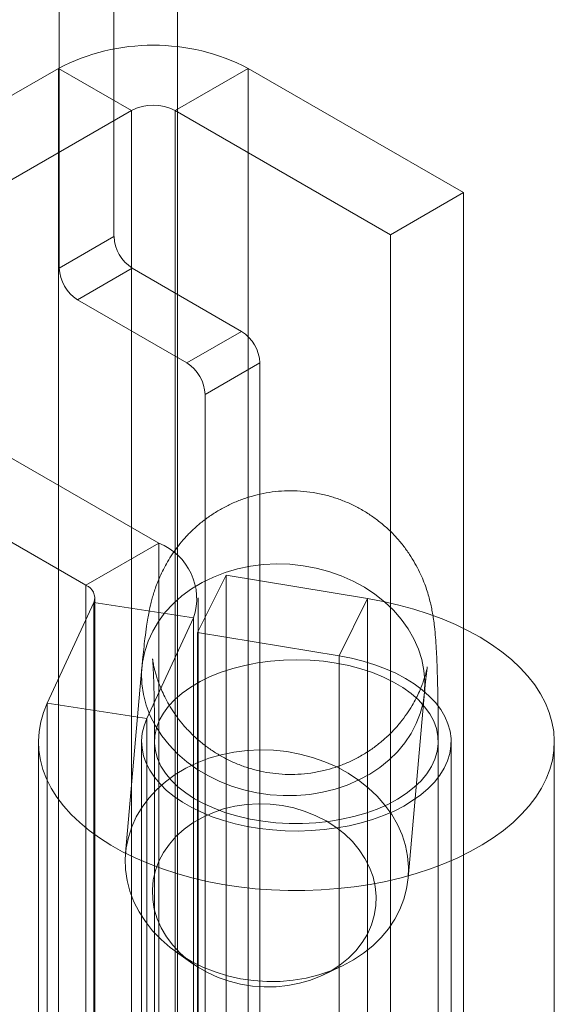
# Model space of a CAD drawing. Units: millimetres. Extents: x 63 to 2172, y 59 to 2327.
# Drawn here: x 1879 to 1888, y 1095 to 1113 of the extents above; entities that cross this region are included whole.
import ezdxf

# ---------------------------------------------------------------- set-up
doc = ezdxf.new("R2010")
doc.units = ezdxf.units.MM
doc.header["$LTSCALE"] = 2

msp = doc.modelspace()

# ---------------------------------------------------------------- linework, layer by layer
at = {"color": 7, "linetype": 'Continuous', "lineweight": 18}
for p, q in [((1880.451, 1109.245), (1880.451, 1166.987)), ((1879.457, 1108.671), (1879.457, 1166.413)), ((1881.608, 893.084), (1881.608, 1155.653)), ((1881.608, 891.936), (1881.608, 1154.505)), ((1879.442, 1112.303), (1873.277, 1108.744)), ((1880.768, 1111.538), (1879.442, 1112.303)), ((1879.442, 1112.303), (1879.442, 1069.435)), ((1881.563, 1111.538), (1882.889, 1112.303)), ((1886.8, 1110.045), (1882.889, 1112.303)), ((1882.889, 1112.303), (1882.889, 1069.435)), ((1874.602, 1107.979), (1880.768, 1111.538)), ((1880.768, 1068.669), (1880.768, 1111.538)), ((1881.563, 1111.538), (1885.474, 1109.28)), ((1881.563, 1068.669), (1881.563, 1111.538)), ((1885.474, 1109.28), (1886.8, 1110.045)), ((1886.8, 1067.177), (1886.8, 1110.045)), ((1885.474, 1066.411), (1885.474, 1109.28)), ((1880.451, 1109.245), (1879.457, 1108.671)), ((1879.788, 1108.097), (1880.783, 1108.671)), ((1882.771, 1107.523), (1880.783, 1108.671)), ((1881.777, 1106.949), (1879.788, 1108.097)), ((1881.267, 1103.672), (1874.602, 1107.519)), ((1882.771, 1107.523), (1881.777, 1106.949)), ((1882.108, 1106.375), (1883.103, 1106.949)), ((1883.103, 1061.784), (1883.103, 1106.949)), ((1873.277, 1106.754), (1879.941, 1102.907)), ((1882.108, 1061.21), (1882.108, 1106.375)), ((1879.941, 1102.907), (1881.267, 1103.672)), ((1881.267, 1103.672), (1881.267, 1091.041)), ((1881.97, 1102.05), (1882.487, 1103.09)), ((1882.487, 1103.09), (1882.487, 1090.459)), ((1885.058, 1102.665), (1882.487, 1103.09)), ((1879.941, 1102.907), (1879.941, 1090.276)), ((1880.106, 1090.046), (1880.106, 1102.677)), ((1881.981, 1090.046), (1881.981, 1102.677)), ((1884.541, 1101.624), (1885.058, 1102.665)), ((1885.058, 1090.034), (1885.058, 1102.665)), ((1879.238, 1100.764), (1880.087, 1102.593)), ((1880.087, 1102.593), (1881.898, 1102.313)), ((1880.087, 1089.962), (1880.087, 1102.593)), ((1881.049, 1100.484), (1881.898, 1102.313)), ((1881.898, 1089.682), (1881.898, 1102.313)), ((1881.97, 1102.05), (1881.97, 1089.419)), ((1884.541, 1101.624), (1881.97, 1102.05)), ((1884.541, 1088.993), (1884.541, 1101.624)), ((1880.96, 1101.415), (1880.662, 1098.037)), ((1885.798, 1097.584), (1886.096, 1100.962)), ((1881.049, 1100.484), (1879.238, 1100.764)), ((1879.238, 1088.133), (1879.238, 1100.764)), ((1881.049, 1087.853), (1881.049, 1100.484)), ((1879.078, 1100.064), (1879.078, 1087.433)), ((1880.953, 1100.064), (1880.953, 1087.433)), ((1881.188, 1100.064), (1881.188, 1052.028)), ((1886.344, 1052.028), (1886.344, 1100.064)), ((1886.578, 1087.433), (1886.578, 1100.064)), ((1888.453, 1087.433), (1888.453, 1100.064)), ((1881.586, 1096.238), (1881.884, 1096.028)), ((1884.244, 1095.82), (1884.574, 1095.975))]:
    msp.add_line(p, q, dxfattribs=at)
at = {"color": 7, "linetype": 'Continuous', "lineweight": 18, "flags": 128}
for points in [[(1883.528, 1099.083), (1883.769, 1099.086), (1884.008, 1099.106), (1884.243, 1099.145), (1884.471, 1099.202), (1884.691, 1099.276), (1884.901, 1099.368), (1885.099, 1099.475), (1885.283, 1099.597), (1885.452, 1099.733), (1885.604, 1099.882), (1885.737, 1100.043), (1885.851, 1100.213), (1885.945, 1100.392), (1886.017, 1100.579), (1886.068, 1100.77), (1886.096, 1100.965), (1886.102, 1101.162), (1886.085, 1101.36), (1886.045, 1101.556), (1885.984, 1101.748), (1885.901, 1101.936), (1885.797, 1102.117), (1885.673, 1102.29), (1885.53, 1102.453), (1885.37, 1102.606), (1885.193, 1102.745), (1885.002, 1102.871), (1884.798, 1102.983), (1884.582, 1103.078), (1884.358, 1103.157), (1884.126, 1103.219), (1883.889, 1103.262), (1883.648, 1103.288), (1883.407, 1103.295), (1883.167, 1103.283), (1882.93, 1103.254), (1882.698, 1103.206), (1882.473, 1103.14), (1882.258, 1103.057), (1882.054, 1102.958), (1881.862, 1102.843), (1881.686, 1102.714), (1881.525, 1102.571), (1881.383, 1102.416), (1881.259, 1102.25), (1881.155, 1102.075), (1881.072, 1101.892), (1881.01, 1101.703), (1880.971, 1101.51), (1880.954, 1101.313), (1880.959, 1101.116), (1880.987, 1100.919), (1881.038, 1100.725), (1881.11, 1100.534), (1881.204, 1100.35), (1881.318, 1100.172), (1881.452, 1100.004), (1881.604, 1099.846), (1881.772, 1099.7), (1881.956, 1099.567), (1882.154, 1099.448), (1882.364, 1099.345), (1882.584, 1099.257), (1882.813, 1099.187), (1883.048, 1099.134), (1883.287, 1099.1), (1883.528, 1099.083)], [(1879.238, 1100.764), (1879.169, 1100.594), (1879.12, 1100.423), (1879.089, 1100.25), (1879.078, 1100.076), (1879.087, 1099.902), (1879.114, 1099.729), (1879.161, 1099.557), (1879.227, 1099.387), (1879.312, 1099.22), (1879.415, 1099.056), (1879.536, 1098.897), (1879.675, 1098.743), (1879.83, 1098.594), (1880.002, 1098.451), (1880.189, 1098.314), (1880.391, 1098.185), (1880.608, 1098.064), (1880.837, 1097.951), (1881.078, 1097.847), (1881.33, 1097.751), (1881.593, 1097.666), (1881.864, 1097.59), (1882.144, 1097.525), (1882.43, 1097.47), (1882.721, 1097.426), (1883.017, 1097.392), (1883.316, 1097.37), (1883.617, 1097.359), (1883.918, 1097.359), (1884.219, 1097.37), (1884.518, 1097.393), (1884.814, 1097.426), (1885.105, 1097.47), (1885.391, 1097.525), (1885.67, 1097.591), (1885.942, 1097.667), (1886.204, 1097.752), (1886.456, 1097.848), (1886.697, 1097.952), (1886.926, 1098.065), (1887.142, 1098.187), (1887.344, 1098.316), (1887.531, 1098.452), (1887.703, 1098.595), (1887.858, 1098.744), (1887.997, 1098.899), (1888.118, 1099.058), (1888.221, 1099.222), (1888.305, 1099.389), (1888.371, 1099.559), (1888.418, 1099.731), (1888.445, 1099.904), (1888.453, 1100.078), (1888.442, 1100.252), (1888.411, 1100.425), (1888.361, 1100.596), (1888.293, 1100.766), (1888.205, 1100.932), (1888.099, 1101.095), (1887.975, 1101.254), (1887.834, 1101.408), (1887.676, 1101.556), (1887.502, 1101.698), (1887.312, 1101.833), (1887.108, 1101.961), (1886.89, 1102.081), (1886.659, 1102.193), (1886.416, 1102.296), (1886.162, 1102.389), (1885.898, 1102.473), (1885.625, 1102.548), (1885.345, 1102.611), (1885.058, 1102.665)], [(1881.049, 1100.484), (1880.998, 1100.351), (1880.966, 1100.216), (1880.953, 1100.08), (1880.961, 1099.944), (1880.988, 1099.809), (1881.035, 1099.676), (1881.1, 1099.545), (1881.185, 1099.418), (1881.288, 1099.296), (1881.408, 1099.178), (1881.545, 1099.068), (1881.697, 1098.964), (1881.864, 1098.868), (1882.044, 1098.78), (1882.236, 1098.701), (1882.439, 1098.632), (1882.651, 1098.573), (1882.872, 1098.524), (1883.098, 1098.486), (1883.329, 1098.46), (1883.563, 1098.444), (1883.799, 1098.44), (1884.034, 1098.447), (1884.268, 1098.466), (1884.498, 1098.496), (1884.723, 1098.537), (1884.941, 1098.588), (1885.151, 1098.65), (1885.351, 1098.722), (1885.54, 1098.804), (1885.716, 1098.894), (1885.879, 1098.992), (1886.027, 1099.098), (1886.159, 1099.211), (1886.274, 1099.33), (1886.372, 1099.453), (1886.451, 1099.582), (1886.512, 1099.713), (1886.553, 1099.847), (1886.575, 1099.983), (1886.577, 1100.119), (1886.559, 1100.254), (1886.521, 1100.389), (1886.464, 1100.521), (1886.389, 1100.65), (1886.294, 1100.774), (1886.182, 1100.894), (1886.053, 1101.008), (1885.908, 1101.115), (1885.748, 1101.215), (1885.574, 1101.307), (1885.387, 1101.39), (1885.189, 1101.464), (1884.981, 1101.528), (1884.765, 1101.581), (1884.541, 1101.624)], [(1883.635, 1098.577), (1883.876, 1098.577), (1884.117, 1098.589), (1884.355, 1098.615), (1884.587, 1098.653), (1884.812, 1098.703), (1885.028, 1098.766), (1885.233, 1098.84), (1885.425, 1098.925), (1885.603, 1099.019), (1885.764, 1099.123), (1885.908, 1099.235), (1886.033, 1099.355), (1886.138, 1099.481), (1886.222, 1099.611), (1886.285, 1099.746), (1886.325, 1099.884), (1886.343, 1100.023), (1886.338, 1100.162), (1886.311, 1100.301), (1886.261, 1100.438), (1886.189, 1100.571), (1886.097, 1100.7), (1885.983, 1100.823), (1885.85, 1100.939), (1885.699, 1101.048), (1885.531, 1101.148), (1885.347, 1101.239), (1885.15, 1101.319), (1884.94, 1101.389), (1884.72, 1101.446), (1884.491, 1101.492), (1884.256, 1101.525), (1884.017, 1101.545), (1883.776, 1101.552), (1883.534, 1101.546), (1883.295, 1101.527), (1883.06, 1101.495), (1882.831, 1101.451), (1882.61, 1101.394), (1882.399, 1101.326), (1882.2, 1101.246), (1882.015, 1101.156), (1881.846, 1101.057), (1881.693, 1100.949), (1881.559, 1100.833), (1881.444, 1100.71), (1881.349, 1100.582), (1881.275, 1100.449), (1881.224, 1100.312), (1881.195, 1100.174), (1881.188, 1100.034), (1881.204, 1099.895), (1881.243, 1099.758), (1881.303, 1099.622), (1881.386, 1099.491), (1881.489, 1099.365), (1881.612, 1099.245), (1881.755, 1099.132), (1881.914, 1099.028), (1882.091, 1098.932), (1882.281, 1098.847), (1882.485, 1098.772), (1882.701, 1098.708), (1882.925, 1098.657), (1883.157, 1098.617), (1883.394, 1098.591), (1883.635, 1098.577)], [(1883.23, 1095.705), (1882.989, 1095.722), (1882.75, 1095.756), (1882.515, 1095.809), (1882.287, 1095.879), (1882.067, 1095.967), (1881.857, 1096.07), (1881.659, 1096.189), (1881.475, 1096.322), (1881.306, 1096.468), (1881.154, 1096.626), (1881.021, 1096.794), (1880.907, 1096.972), (1880.813, 1097.156), (1880.741, 1097.347), (1880.69, 1097.541), (1880.662, 1097.738), (1880.656, 1097.935), (1880.673, 1098.132), (1880.712, 1098.325), (1880.774, 1098.514), (1880.857, 1098.697), (1880.961, 1098.872), (1881.085, 1099.038), (1881.228, 1099.193), (1881.388, 1099.335), (1881.565, 1099.465), (1881.756, 1099.58), (1881.96, 1099.679), (1882.176, 1099.762), (1882.4, 1099.827), (1882.632, 1099.875), (1882.869, 1099.905), (1883.109, 1099.917), (1883.351, 1099.91), (1883.591, 1099.884), (1883.828, 1099.84), (1884.06, 1099.779), (1884.285, 1099.7), (1884.5, 1099.604), (1884.704, 1099.493), (1884.895, 1099.367), (1885.072, 1099.227), (1885.232, 1099.075), (1885.375, 1098.912), (1885.499, 1098.739), (1885.603, 1098.558), (1885.686, 1098.37), (1885.748, 1098.177), (1885.787, 1097.982), (1885.804, 1097.784), (1885.799, 1097.587), (1885.77, 1097.392), (1885.72, 1097.2), (1885.647, 1097.014), (1885.554, 1096.835), (1885.44, 1096.665), (1885.306, 1096.504), (1885.154, 1096.355), (1884.986, 1096.219), (1884.802, 1096.097), (1884.604, 1095.989), (1884.394, 1095.898), (1884.174, 1095.824), (1883.945, 1095.767), (1883.71, 1095.728), (1883.471, 1095.707), (1883.23, 1095.705)], [(1883.183, 1095.607), (1883.399, 1095.61), (1883.613, 1095.632), (1883.821, 1095.672), (1884.023, 1095.731), (1884.215, 1095.807), (1884.396, 1095.899), (1884.562, 1096.007), (1884.713, 1096.13), (1884.847, 1096.265), (1884.962, 1096.412), (1885.057, 1096.568), (1885.13, 1096.733), (1885.182, 1096.903), (1885.21, 1097.078), (1885.216, 1097.254), (1885.199, 1097.431), (1885.159, 1097.607), (1885.096, 1097.778), (1885.012, 1097.943), (1884.907, 1098.101), (1884.783, 1098.25), (1884.64, 1098.387), (1884.481, 1098.512), (1884.307, 1098.623), (1884.121, 1098.718), (1883.923, 1098.797), (1883.718, 1098.859), (1883.506, 1098.902), (1883.291, 1098.928), (1883.074, 1098.934), (1882.859, 1098.921), (1882.647, 1098.89), (1882.442, 1098.841), (1882.245, 1098.773), (1882.058, 1098.689), (1881.884, 1098.588), (1881.725, 1098.473), (1881.583, 1098.344), (1881.458, 1098.203), (1881.353, 1098.051), (1881.269, 1097.89), (1881.206, 1097.723), (1881.166, 1097.55), (1881.149, 1097.374), (1881.155, 1097.197), (1881.184, 1097.02), (1881.235, 1096.847), (1881.308, 1096.678), (1881.403, 1096.516), (1881.518, 1096.363), (1881.652, 1096.22), (1881.803, 1096.088), (1881.969, 1095.97), (1882.15, 1095.867), (1882.342, 1095.78), (1882.544, 1095.71), (1882.753, 1095.657), (1882.966, 1095.622), (1883.183, 1095.607)]]:
    msp.add_lwpolyline(points, dxfattribs=at)
at = {"color": 7, "linetype": 'Continuous', "lineweight": 18}
for centre, radius, start, end in [((1881.165, 1108.986), 3.738, 62.546, 117.454), ((1881.165, 1110.77), 0.865, 62.6097, 117.3903), ((1881.171, 1109.278), 0.72, 182.6055, 237.3945), ((1880.176, 1108.704), 0.72, 182.6055, 237.3945), ((1882.383, 1106.916), 0.72, 2.6055, 57.3945), ((1881.389, 1106.342), 0.72, 2.6055, 57.3945), ((1880.866, 1102.66), 1.089, 341.4245, 68.3724), ((1879.854, 1102.675), 0.247, 340.539, 69.2579)]:
    msp.add_arc(centre, radius, start, end, dxfattribs=at)
for points, knots in [([(1886.344, 1100.064), (1886.344, 1100.109), (1886.344, 1100.243), (1886.343, 1100.456), (1886.34, 1100.699), (1886.337, 1100.931), (1886.332, 1101.151), (1886.326, 1101.362), (1886.318, 1101.564), (1886.308, 1101.762), (1886.295, 1101.957), (1886.279, 1102.13), (1886.26, 1102.277), (1886.241, 1102.395), (1886.221, 1102.504), (1886.195, 1102.616), (1886.163, 1102.735), (1886.123, 1102.863), (1886.071, 1103.002), (1886.004, 1103.151), (1885.922, 1103.309), (1885.822, 1103.472), (1885.705, 1103.634), (1885.572, 1103.791), (1885.424, 1103.939), (1885.262, 1104.076), (1885.089, 1104.201), (1884.905, 1104.311), (1884.712, 1104.406), (1884.511, 1104.485), (1884.297, 1104.55), (1884.073, 1104.596), (1883.84, 1104.622), (1883.61, 1104.627), (1883.383, 1104.613), (1883.163, 1104.579), (1882.949, 1104.527), (1882.743, 1104.458), (1882.547, 1104.374), (1882.361, 1104.275), (1882.187, 1104.164), (1882.025, 1104.042), (1881.876, 1103.911), (1881.741, 1103.772), (1881.62, 1103.628), (1881.515, 1103.482), (1881.424, 1103.337), (1881.348, 1103.197), (1881.285, 1103.065), (1881.235, 1102.942), (1881.194, 1102.828), (1881.16, 1102.721), (1881.132, 1102.619), (1881.108, 1102.519), (1881.086, 1102.414), (1881.064, 1102.296), (1881.039, 1102.14), (1881.015, 1101.958), (1880.992, 1101.753), (1880.974, 1101.576), (1880.964, 1101.46), (1880.96, 1101.415)], [0, 0, 0, 0, 0.012258, 0.035928, 0.05973, 0.083756, 0.108102, 0.13292, 0.15848, 0.185321, 0.214772, 0.244228, 0.263442, 0.277261, 0.289669, 0.30124, 0.31259, 0.324033, 0.336031, 0.348883, 0.362653, 0.377182, 0.392231, 0.40761, 0.423195, 0.438913, 0.454717, 0.470581, 0.486485, 0.502419, 0.518375, 0.535914, 0.553193, 0.570188, 0.586918, 0.603397, 0.619637, 0.635641, 0.651413, 0.666951, 0.682247, 0.69729, 0.712059, 0.726523, 0.740626, 0.754289, 0.767395, 0.779827, 0.79153, 0.802596, 0.813277, 0.823951, 0.83498, 0.84687, 0.860348, 0.876543, 0.89771, 0.930856, 0.958128, 0.983485, 1, 1, 1, 1]), ([(1886.096, 1100.962), (1886.098, 1100.989), (1886.105, 1101.063), (1886.115, 1101.168), (1886.126, 1101.266), (1886.134, 1101.339), (1886.141, 1101.387), (1886.145, 1101.416), (1886.146, 1101.426), (1886.145, 1101.419), (1886.141, 1101.397), (1886.133, 1101.361), (1886.121, 1101.311), (1886.103, 1101.249), (1886.078, 1101.172), (1886.045, 1101.081), (1886.001, 1100.974), (1885.943, 1100.851), (1885.867, 1100.714), (1885.773, 1100.567), (1885.659, 1100.415), (1885.529, 1100.266), (1885.382, 1100.123), (1885.221, 1099.99), (1885.048, 1099.869), (1884.864, 1099.762), (1884.671, 1099.67), (1884.47, 1099.595), (1884.256, 1099.534), (1884.03, 1099.491), (1883.795, 1099.468), (1883.564, 1099.467), (1883.337, 1099.486), (1883.116, 1099.524), (1882.903, 1099.581), (1882.698, 1099.654), (1882.503, 1099.743), (1882.32, 1099.845), (1882.148, 1099.961), (1881.989, 1100.087), (1881.844, 1100.222), (1881.713, 1100.364), (1881.597, 1100.511), (1881.496, 1100.659), (1881.411, 1100.804), (1881.342, 1100.942), (1881.288, 1101.068), (1881.246, 1101.18), (1881.216, 1101.277), (1881.194, 1101.358), (1881.177, 1101.426), (1881.166, 1101.481), (1881.159, 1101.523), (1881.154, 1101.553), (1881.152, 1101.569), (1881.152, 1101.571), (1881.153, 1101.557), (1881.156, 1101.525), (1881.16, 1101.473), (1881.164, 1101.399), (1881.168, 1101.304), (1881.173, 1101.186), (1881.177, 1101.047), (1881.181, 1100.887), (1881.184, 1100.708), (1881.186, 1100.511), (1881.187, 1100.297), (1881.187, 1100.142), (1881.188, 1100.064)], [0, 0, 0, 0, 0.01227, 0.033663, 0.054406, 0.072014, 0.088327, 0.103198, 0.11659, 0.128594, 0.139416, 0.149343, 0.158711, 0.167893, 0.177138, 0.186842, 0.197409, 0.209185, 0.22235, 0.236802, 0.252204, 0.268212, 0.284592, 0.301204, 0.317966, 0.334828, 0.351757, 0.368734, 0.385745, 0.404624, 0.423224, 0.441505, 0.459491, 0.477199, 0.494641, 0.511822, 0.528745, 0.545405, 0.561796, 0.5779, 0.593692, 0.60913, 0.624145, 0.63863, 0.652418, 0.665301, 0.677102, 0.687794, 0.697544, 0.706648, 0.715454, 0.724313, 0.733487, 0.743269, 0.753959, 0.765816, 0.779042, 0.793763, 0.810004, 0.827688, 0.846656, 0.866703, 0.887617, 0.909206, 0.931311, 0.953809, 0.976603, 1, 1, 1, 1])]:
    msp.add_open_spline(points, degree=3, knots=knots, dxfattribs=at)

doc.saveas('drawing.dxf')
